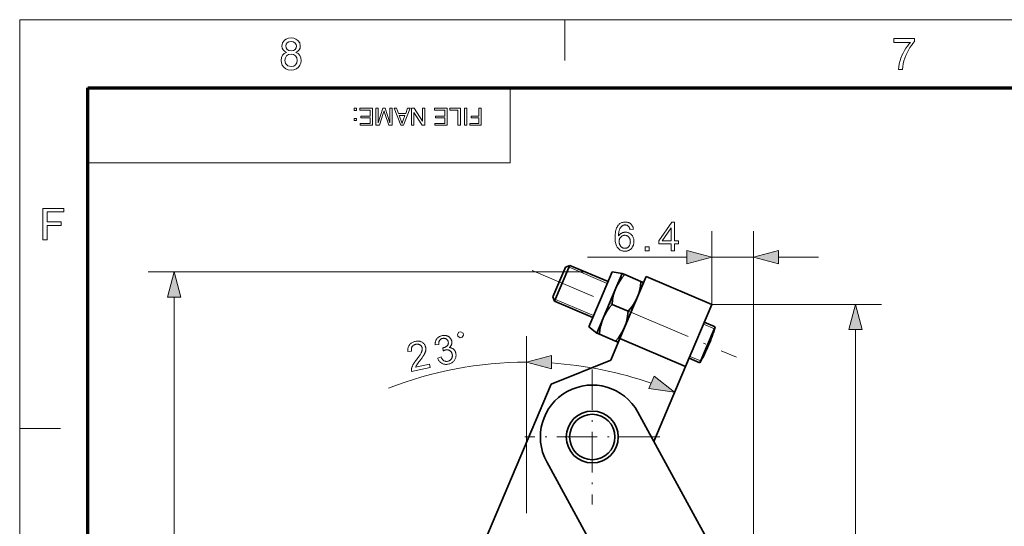
# Model space of a CAD drawing. Extents: x 8 to 406, y -170 to 280.
# Drawn here: x 8 to 83, y 241 to 280 of the extents above; entities that cross this region are included whole.
import ezdxf

# ---------------------------------------------------------------- set-up
doc = ezdxf.new("R2010")
doc.units = 0
doc.linetypes.add('DASHDOT', pattern=[18.5, 12, -3, 0.5, -3])

msp = doc.modelspace()

# ---------------------------------------------------------------- linework, layer by layer
at = {"color": 11, "lineweight": 13}
for p, q in [((7.5, 280.5), (406.5, 280.5)), ((7.5, 7.5), (7.5, 280.5))]:
    msp.add_line(p, q, dxfattribs=at)
at = {"color": 7, "lineweight": 13, "ltscale": 0.07875}
for p, q in [((49.5, 277.35), (49.5, 280.5)), ((7.5, 249), (10.65, 249))]:
    msp.add_line(p, q, dxfattribs=at)
at = {"color": 150, "lineweight": 70}
for p, q in [((12.75, 275.25), (401.25, 275.25)), ((12.75, 12.75), (12.75, 275.25))]:
    msp.add_line(p, q, dxfattribs=at)
at = {"color": 7, "lineweight": 13, "ltscale": 0.144375}
msp.add_line((45.3, 269.475), (45.3, 275.25), dxfattribs=at)
at = {"color": 7, "lineweight": 13}
for p, q in [((12.75, 269.475), (45.3, 269.475)), ((64.051, 227.388), (64.051, 264.205)), ((51.152, 261.067), (17.402, 261.067)), ((19.402, 183.819), (19.402, 259.135)), ((71.903, 215.319), (71.903, 256.641))]:
    msp.add_line(p, q, dxfattribs=at)
at = {"color": 7, "lineweight": 13, "ltscale": 0.140819}
msp.add_line((60.837, 258.572), (60.837, 264.205), dxfattribs=at)
at = {"color": 7, "lineweight": 13, "ltscale": 0.191007}
msp.add_line((51.265, 262.205), (58.905, 262.205), dxfattribs=at)
at = {"color": 7, "lineweight": 13, "ltscale": 0.08035}
msp.add_line((60.837, 262.205), (64.051, 262.205), dxfattribs=at)
at = {"color": 7, "lineweight": 13, "ltscale": 0.076704}
msp.add_line((65.983, 262.205), (69.051, 262.205), dxfattribs=at)
at = {"color": 7, "linetype": 'DASHDOT', "lineweight": 13, "ltscale": 0.427929}
msp.add_line((46.988, 261.181), (62.749, 254.504), dxfattribs=at)
at = {"color": 7, "lineweight": 35, "ltscale": 0.058675}
msp.add_line((48.59, 259.145), (49.506, 261.306), dxfattribs=at)
at = {"color": 7, "lineweight": 35, "ltscale": 0.07041}
msp.add_line((48.723, 258.817), (49.822, 261.411), dxfattribs=at)
at = {"color": 7, "lineweight": 35, "ltscale": 0.003826}
msp.add_line((49.506, 261.306), (49.566, 261.447), dxfattribs=at)
at = {"color": 7, "lineweight": 35, "ltscale": 0.008839}
for p, q in [((49.566, 261.447), (49.893, 261.58)), ((48.59, 259.145), (48.723, 258.817))]:
    msp.add_line(p, q, dxfattribs=at)
at = {"color": 7, "lineweight": 13, "ltscale": 0.003749}
for p, q in [((49.835, 261.442), (49.697, 261.5)), ((48.644, 259.014), (48.782, 258.956))]:
    msp.add_line(p, q, dxfattribs=at)
at = {"color": 7, "lineweight": 35, "ltscale": 0.00459}
msp.add_line((49.822, 261.411), (49.893, 261.58), dxfattribs=at)
at = {"color": 7, "lineweight": 13, "ltscale": 0.08}
for p, q in [((52.781, 260.193), (49.835, 261.442)), ((48.782, 258.956), (51.728, 257.707))]:
    msp.add_line(p, q, dxfattribs=at)
at = {"color": 7, "lineweight": 35, "ltscale": 0.08}
for p, q in [((49.893, 261.58), (52.84, 260.331)), ((48.723, 258.817), (51.67, 257.569))]:
    msp.add_line(p, q, dxfattribs=at)
at = {"color": 7, "lineweight": 35, "ltscale": 0.057476}
for p, q in [((53.152, 261.067), (52.255, 258.95)), ((52.255, 258.95), (51.358, 256.833))]:
    msp.add_line(p, q, dxfattribs=at)
at = {"color": 7, "lineweight": 35, "ltscale": 0.019411}
for p, q in [((53.152, 261.067), (53.921, 260.96)), ((51.358, 256.833), (51.97, 256.356))]:
    msp.add_line(p, q, dxfattribs=at)
at = {"color": 7, "lineweight": 35, "ltscale": 0.03125}
for p, q in [((53.921, 260.96), (53.433, 259.809)), ((55.578, 260.258), (55.09, 259.107)), ((53.433, 259.809), (52.945, 258.658)), ((52.458, 257.507), (51.97, 256.356)), ((54.115, 256.805), (53.627, 255.654))]:
    msp.add_line(p, q, dxfattribs=at)
at = {"color": 7, "lineweight": 35, "ltscale": 0.129904}
for p, q in [((55.773, 260.718), (53.746, 255.933)), ((60.837, 258.572), (58.81, 253.788))]:
    msp.add_line(p, q, dxfattribs=at)
at = {"color": 7, "lineweight": 35, "ltscale": 0.005582}
for p, q in [((54.126, 260.873), (53.921, 260.96)), ((55.372, 260.345), (55.578, 260.258)), ((53.422, 255.741), (53.627, 255.654))]:
    msp.add_line(p, q, dxfattribs=at)
at = {"color": 7, "lineweight": 35, "ltscale": 0.033835}
for p, q in [((55.372, 260.345), (54.126, 260.873)), ((54.397, 258.043), (53.151, 258.571)), ((53.422, 255.741), (52.176, 256.269))]:
    msp.add_line(p, q, dxfattribs=at)
at = {"color": 7, "lineweight": 35, "ltscale": 0.1375}
for p, q in [((60.837, 258.572), (55.773, 260.718)), ((58.81, 253.788), (53.746, 255.933))]:
    msp.add_line(p, q, dxfattribs=at)
at = {"color": 7, "lineweight": 35, "ltscale": 0.0625}
msp.add_line((55.09, 259.107), (54.115, 256.805), dxfattribs=at)
at = {"color": 7, "lineweight": 35, "ltscale": 0.031249}
msp.add_line((52.945, 258.658), (52.458, 257.507), dxfattribs=at)
at = {"color": 7, "lineweight": 13, "ltscale": 0.326647}
msp.add_line((60.837, 258.572), (73.903, 258.572), dxfattribs=at)
at = {"color": 7, "lineweight": 35, "ltscale": 0.070409}
msp.add_line((59.919, 254.074), (61.018, 256.667), dxfattribs=at)
at = {"color": 7, "lineweight": 13, "ltscale": 0.022742}
for p, q in [((61.031, 256.698), (60.194, 257.053)), ((59.14, 254.567), (59.978, 254.212))]:
    msp.add_line(p, q, dxfattribs=at)
at = {"color": 7, "lineweight": 35, "ltscale": 0.022742}
for p, q in [((60.252, 257.191), (61.09, 256.836)), ((59.082, 254.429), (59.919, 254.074))]:
    msp.add_line(p, q, dxfattribs=at)
at = {"color": 7, "lineweight": 35, "ltscale": 0.004591}
msp.add_line((61.018, 256.667), (61.09, 256.836), dxfattribs=at)
at = {"color": 7, "lineweight": 13, "ltscale": 0.341091}
msp.add_line((46.551, 242.48), (46.551, 256.123), dxfattribs=at)
at = {"color": 7, "lineweight": 35, "ltscale": 0.005583}
msp.add_line((52.176, 256.269), (51.97, 256.356), dxfattribs=at)
at = {"color": 7, "lineweight": 35, "ltscale": 0.045096}
msp.add_line((53.042, 254.272), (53.746, 255.933), dxfattribs=at)
at = {"color": 7, "lineweight": 35, "ltscale": 0.123744}
msp.add_line((48.454, 252.415), (53.042, 254.272), dxfattribs=at)
at = {"color": 7, "lineweight": 13, "ltscale": 0.000430247}
msp.add_line((59.978, 254.212), (59.994, 254.205), dxfattribs=at)
at = {"color": 7, "linetype": 'DASHDOT', "lineweight": 13, "ltscale": 0.26}
for p, q in [((51.623, 253.558), (51.623, 243.158)), ((56.823, 248.358), (46.423, 248.358))]:
    msp.add_line(p, q, dxfattribs=at)
at = {"color": 7, "lineweight": 35, "ltscale": 0.156547}
msp.add_line((58.81, 253.788), (56.368, 248.022), dxfattribs=at)
at = {"color": 7, "lineweight": 35, "ltscale": 0.4875}
msp.add_line((40.847, 234.46), (48.454, 252.415), dxfattribs=at)
at = {"color": 7, "lineweight": 35, "ltscale": 0.4125}
for p, q in [((63.059, 235.81), (55.13, 250.28)), ((48.115, 246.436), (56.043, 231.965))]:
    msp.add_line(p, q, dxfattribs=at)
at = {"color": 7, "lineweight": 13}
for points in [[(28.073, 277.985), (27.911, 278.066), (27.797, 278.176), (27.73, 278.313), (27.707, 278.474), (27.755, 278.714), (27.9, 278.913), (28.043, 279.012), (28.213, 279.072), (28.413, 279.092), (28.613, 279.071), (28.786, 279.011), (28.93, 278.909), (29.077, 278.707), (29.126, 278.465), (29.104, 278.309), (29.038, 278.175), (28.927, 278.066), (28.77, 277.985), (28.952, 277.89), (29.086, 277.749), (29.167, 277.571), (29.194, 277.361), (29.17, 277.164), (29.099, 276.99), (28.98, 276.837), (28.822, 276.719), (28.635, 276.648), (28.417, 276.625), (28.199, 276.648), (28.011, 276.719), (27.854, 276.838), (27.735, 276.992), (27.663, 277.169), (27.64, 277.37), (27.668, 277.588), (27.752, 277.767), (27.888, 277.901)], [(28.011, 278.476), (28.038, 278.33), (28.117, 278.213), (28.245, 278.137), (28.42, 278.112), (28.591, 278.137), (28.718, 278.213), (28.796, 278.325), (28.822, 278.46), (28.795, 278.601), (28.715, 278.717), (28.586, 278.795), (28.417, 278.821), (28.246, 278.796), (28.118, 278.719), (28.038, 278.607)], [(74.856, 278.754), (74.856, 279.058), (76.444, 279.058), (76.444, 278.812), (76.33, 278.677), (76.216, 278.524), (76.103, 278.35), (75.991, 278.157), (75.885, 277.952), (75.792, 277.745), (75.712, 277.534), (75.644, 277.321), (75.592, 277.113), (75.555, 276.892), (75.532, 276.659), (75.228, 276.659), (75.243, 276.861), (75.284, 277.091), (75.348, 277.346), (75.413, 277.546), (75.489, 277.742), (75.578, 277.934), (75.68, 278.123), (75.79, 278.303), (75.903, 278.468), (76.02, 278.618), (76.14, 278.754)], [(27.944, 277.373), (27.993, 277.136), (28.165, 276.958), (28.29, 276.911), (28.419, 276.895), (28.617, 276.928), (28.765, 277.027), (28.859, 277.177), (28.89, 277.363), (28.858, 277.552), (28.761, 277.706), (28.609, 277.807), (28.409, 277.841), (28.215, 277.808), (28.068, 277.707), (27.975, 277.557)], [(33.449, 273.675), (33.449, 273.512), (33.286, 273.512), (33.286, 273.675)], [(34.684, 273.675), (34.684, 272.368), (33.74, 272.368), (33.74, 272.513), (34.502, 272.513), (34.502, 272.931), (33.794, 272.931), (33.794, 273.076), (34.502, 273.076), (34.502, 273.53), (33.703, 273.53), (33.703, 273.675)], [(36.208, 273.675), (36.208, 272.368), (35.939, 272.368), (35.642, 273.288), (35.582, 273.48), (35.517, 273.272), (35.223, 272.368), (34.956, 272.368), (34.956, 273.675), (35.137, 273.675), (35.137, 272.568), (35.492, 273.675), (35.674, 273.675), (36.027, 272.568), (36.027, 273.675)], [(37.583, 273.675), (37.065, 272.368), (36.864, 272.368), (36.346, 273.675), (36.538, 273.675), (36.684, 273.276), (37.245, 273.276), (37.391, 273.675)], [(38.716, 273.675), (38.716, 272.368), (38.524, 272.368), (37.881, 273.355), (37.881, 272.368), (37.7, 272.368), (37.7, 273.675), (37.892, 273.675), (38.535, 272.688), (38.535, 273.675)], [(40.441, 273.675), (40.441, 272.368), (39.497, 272.368), (39.497, 272.513), (40.259, 272.513), (40.259, 272.931), (39.551, 272.931), (39.551, 273.076), (40.259, 273.076), (40.259, 273.53), (39.461, 273.53), (39.461, 273.675)], [(41.457, 273.675), (41.457, 272.368), (41.276, 272.368), (41.276, 273.53), (40.64, 273.53), (40.64, 273.675)], [(41.947, 273.675), (41.947, 272.368), (41.766, 272.368), (41.766, 273.675)], [(43.055, 273.675), (43.055, 272.368), (42.183, 272.368), (42.183, 272.513), (42.873, 272.513), (42.873, 272.931), (42.292, 272.931), (42.292, 273.076), (42.873, 273.076), (42.873, 273.675)], [(33.449, 272.894), (33.449, 272.731), (33.286, 272.731), (33.286, 272.894)], [(37.191, 273.13), (36.738, 273.13), (36.867, 272.778), (36.922, 272.629), (36.965, 272.513), (37.009, 272.633), (37.053, 272.755)], [(9.288, 263.534), (9.288, 265.967), (10.91, 265.967), (10.91, 265.696), (9.626, 265.696), (9.626, 264.919), (10.707, 264.919), (10.707, 264.649), (9.626, 264.649), (9.626, 263.534)], [(54.794, 264.366), (54.526, 264.345), (54.518, 264.376), (54.51, 264.405), (54.501, 264.433), (54.492, 264.459), (54.482, 264.483), (54.472, 264.505), (54.461, 264.525), (54.449, 264.544), (54.437, 264.561), (54.424, 264.576), (54.401, 264.598), (54.378, 264.618), (54.353, 264.635), (54.328, 264.65), (54.301, 264.663), (54.274, 264.674), (54.245, 264.682), (54.216, 264.687), (54.185, 264.691), (54.154, 264.692), (54.128, 264.691), (54.103, 264.689), (54.079, 264.686), (54.055, 264.68), (54.032, 264.674), (54.01, 264.666), (53.988, 264.657), (53.967, 264.646), (53.947, 264.634), (53.927, 264.62), (53.902, 264.601), (53.878, 264.579), (53.855, 264.556), (53.834, 264.532), (53.813, 264.506), (53.793, 264.478), (53.775, 264.448), (53.757, 264.416), (53.741, 264.383), (53.726, 264.348), (53.712, 264.311), (53.699, 264.271), (53.688, 264.228), (53.678, 264.181), (53.67, 264.132), (53.663, 264.079), (53.657, 264.024), (53.653, 263.966), (53.651, 263.904), (53.649, 263.84), (53.669, 263.869), (53.69, 263.896), (53.712, 263.922), (53.734, 263.946), (53.758, 263.969), (53.782, 263.99), (53.807, 264.01), (53.833, 264.028), (53.86, 264.045), (53.888, 264.06), (53.916, 264.074), (53.945, 264.086), (53.974, 264.097), (54.003, 264.106), (54.032, 264.114), (54.062, 264.121), (54.092, 264.126), (54.122, 264.129), (54.153, 264.132), (54.184, 264.132), (54.237, 264.13), (54.288, 264.124), (54.338, 264.114), (54.387, 264.1), (54.434, 264.083), (54.479, 264.061), (54.522, 264.035), (54.564, 264.005), (54.605, 263.971), (54.644, 263.933), (54.68, 263.892), (54.712, 263.849), (54.74, 263.804), (54.765, 263.756), (54.786, 263.706), (54.803, 263.653), (54.816, 263.598), (54.826, 263.541), (54.831, 263.481), (54.833, 263.419), (54.832, 263.378), (54.83, 263.338), (54.825, 263.298), (54.819, 263.258), (54.811, 263.22), (54.801, 263.181), (54.79, 263.144), (54.776, 263.107), (54.761, 263.07), (54.744, 263.035), (54.726, 263), (54.706, 262.967), (54.684, 262.935), (54.662, 262.906), (54.638, 262.878), (54.613, 262.851), (54.586, 262.826), (54.558, 262.803), (54.529, 262.782), (54.499, 262.762), (54.467, 262.744), (54.435, 262.728), (54.401, 262.714), (54.367, 262.702), (54.332, 262.691), (54.296, 262.683), (54.26, 262.676), (54.222, 262.671), (54.184, 262.669), (54.145, 262.668), (54.078, 262.67), (54.014, 262.678), (53.953, 262.69), (53.894, 262.707), (53.838, 262.73), (53.784, 262.757), (53.733, 262.789), (53.684, 262.827), (53.638, 262.869), (53.594, 262.916), (53.553, 262.969), (53.517, 263.028), (53.485, 263.094), (53.457, 263.166), (53.434, 263.245), (53.415, 263.33), (53.4, 263.421), (53.389, 263.519), (53.383, 263.624), (53.381, 263.735), (53.383, 263.859), (53.39, 263.976), (53.402, 264.086), (53.418, 264.189), (53.44, 264.285), (53.465, 264.375), (53.496, 264.457), (53.531, 264.532), (53.572, 264.601), (53.616, 264.662), (53.659, 264.71), (53.704, 264.753), (53.752, 264.791), (53.804, 264.823), (53.858, 264.851), (53.914, 264.874), (53.974, 264.891), (54.036, 264.904), (54.102, 264.912), (54.17, 264.914), (54.221, 264.913), (54.27, 264.908), (54.317, 264.901), (54.363, 264.891), (54.406, 264.878), (54.448, 264.862), (54.488, 264.843), (54.525, 264.821), (54.561, 264.796), (54.595, 264.769), (54.627, 264.738), (54.656, 264.706), (54.683, 264.671), (54.707, 264.634), (54.728, 264.595), (54.747, 264.554), (54.763, 264.51), (54.776, 264.465), (54.786, 264.417)], [(57.701, 262.705), (57.701, 263.232), (56.747, 263.232), (56.747, 263.479), (57.751, 264.905), (57.971, 264.905), (57.971, 263.479), (58.268, 263.479), (58.268, 263.232), (57.971, 263.232), (57.971, 262.705)], [(57.701, 263.479), (57.701, 264.471), (57.012, 263.479)], [(53.691, 263.418), (53.692, 263.39), (53.694, 263.363), (53.697, 263.335), (53.701, 263.308), (53.706, 263.281), (53.713, 263.255), (53.72, 263.228), (53.729, 263.202), (53.739, 263.176), (53.751, 263.151), (53.763, 263.126), (53.776, 263.102), (53.79, 263.08), (53.806, 263.058), (53.822, 263.038), (53.839, 263.02), (53.857, 263.002), (53.876, 262.986), (53.896, 262.97), (53.916, 262.956), (53.938, 262.944), (53.959, 262.932), (53.981, 262.922), (54.003, 262.914), (54.026, 262.906), (54.048, 262.9), (54.071, 262.896), (54.094, 262.892), (54.117, 262.89), (54.14, 262.89), (54.174, 262.891), (54.207, 262.895), (54.238, 262.902), (54.269, 262.912), (54.299, 262.924), (54.328, 262.939), (54.356, 262.957), (54.383, 262.978), (54.409, 263.002), (54.434, 263.028), (54.458, 263.056), (54.478, 263.087), (54.497, 263.12), (54.513, 263.154), (54.526, 263.191), (54.538, 263.229), (54.546, 263.27), (54.552, 263.312), (54.556, 263.357), (54.557, 263.403), (54.556, 263.448), (54.552, 263.49), (54.546, 263.531), (54.538, 263.57), (54.527, 263.607), (54.513, 263.642), (54.498, 263.675), (54.479, 263.706), (54.459, 263.735), (54.436, 263.762), (54.411, 263.787), (54.385, 263.81), (54.357, 263.829), (54.328, 263.846), (54.298, 263.861), (54.267, 263.873), (54.235, 263.882), (54.201, 263.888), (54.166, 263.892), (54.13, 263.894), (54.093, 263.892), (54.059, 263.888), (54.025, 263.882), (53.992, 263.873), (53.96, 263.861), (53.93, 263.846), (53.9, 263.829), (53.872, 263.81), (53.845, 263.787), (53.819, 263.762), (53.795, 263.735), (53.773, 263.707), (53.754, 263.676), (53.737, 263.644), (53.723, 263.611), (53.712, 263.575), (53.703, 263.538), (53.696, 263.5), (53.693, 263.46)], [(55.693, 262.705), (55.693, 263.013), (56.001, 263.013), (56.001, 262.705)], [(58.905, 261.687), (60.837, 262.205), (58.905, 262.723)], [(65.983, 262.723), (64.051, 262.205), (65.983, 261.687)], [(19.919, 259.135), (19.402, 261.067), (18.884, 259.135)], [(72.421, 256.641), (71.903, 258.572), (71.385, 256.641)], [(41.442, 256.006), (41.586, 256.037), (41.698, 256.211), (41.667, 256.354), (41.493, 256.467), (41.35, 256.436), (41.237, 256.262), (41.268, 256.118)], [(39.069, 253.96), (39.123, 253.706), (37.702, 253.4), (37.697, 253.419), (37.694, 253.438), (37.691, 253.457), (37.689, 253.476), (37.688, 253.495), (37.687, 253.514), (37.687, 253.533), (37.689, 253.552), (37.69, 253.571), (37.693, 253.59), (37.698, 253.622), (37.705, 253.653), (37.713, 253.685), (37.722, 253.717), (37.732, 253.75), (37.744, 253.782), (37.758, 253.815), (37.772, 253.847), (37.788, 253.88), (37.805, 253.914), (37.824, 253.948), (37.845, 253.983), (37.867, 254.02), (37.892, 254.058), (37.919, 254.097), (37.947, 254.138), (37.978, 254.18), (38.01, 254.223), (38.044, 254.268), (38.081, 254.314), (38.136, 254.385), (38.188, 254.452), (38.236, 254.516), (38.279, 254.577), (38.319, 254.635), (38.354, 254.689), (38.386, 254.739), (38.413, 254.787), (38.437, 254.831), (38.456, 254.871), (38.473, 254.91), (38.486, 254.947), (38.498, 254.984), (38.507, 255.02), (38.514, 255.055), (38.518, 255.089), (38.52, 255.122), (38.519, 255.154), (38.516, 255.185), (38.511, 255.215), (38.503, 255.246), (38.494, 255.275), (38.482, 255.303), (38.468, 255.329), (38.452, 255.354), (38.434, 255.377), (38.414, 255.399), (38.392, 255.42), (38.368, 255.439), (38.342, 255.456), (38.314, 255.472), (38.286, 255.485), (38.257, 255.495), (38.226, 255.503), (38.195, 255.509), (38.163, 255.512), (38.13, 255.513), (38.096, 255.512), (38.062, 255.507), (38.026, 255.501), (37.989, 255.492), (37.954, 255.481), (37.921, 255.467), (37.89, 255.452), (37.861, 255.435), (37.834, 255.416), (37.808, 255.395), (37.785, 255.373), (37.764, 255.348), (37.746, 255.321), (37.729, 255.292), (37.715, 255.263), (37.704, 255.232), (37.695, 255.199), (37.689, 255.166), (37.685, 255.131), (37.684, 255.095), (37.686, 255.058), (37.691, 255.019), (37.698, 254.979), (37.42, 254.948), (37.415, 255.009), (37.413, 255.068), (37.415, 255.124), (37.42, 255.178), (37.429, 255.23), (37.442, 255.28), (37.459, 255.327), (37.479, 255.373), (37.503, 255.416), (37.531, 255.456), (37.562, 255.495), (37.596, 255.53), (37.633, 255.564), (37.674, 255.594), (37.718, 255.622), (37.765, 255.647), (37.815, 255.669), (37.869, 255.689), (37.925, 255.706), (37.985, 255.721), (38.046, 255.732), (38.105, 255.739), (38.162, 255.743), (38.218, 255.742), (38.271, 255.738), (38.323, 255.729), (38.373, 255.716), (38.421, 255.7), (38.467, 255.679), (38.512, 255.655), (38.554, 255.627), (38.592, 255.597), (38.628, 255.564), (38.66, 255.529), (38.689, 255.492), (38.714, 255.452), (38.736, 255.409), (38.755, 255.365), (38.771, 255.318), (38.784, 255.268), (38.789, 255.242), (38.793, 255.216), (38.796, 255.19), (38.797, 255.164), (38.798, 255.137), (38.798, 255.111), (38.796, 255.084), (38.794, 255.057), (38.79, 255.03), (38.786, 255.003), (38.78, 254.975), (38.773, 254.947), (38.764, 254.919), (38.754, 254.889), (38.743, 254.86), (38.73, 254.829), (38.717, 254.799), (38.701, 254.767), (38.685, 254.735), (38.667, 254.703), (38.647, 254.668), (38.624, 254.631), (38.599, 254.592), (38.57, 254.549), (38.539, 254.504), (38.505, 254.456), (38.468, 254.405), (38.429, 254.352), (38.386, 254.295), (38.341, 254.236), (38.304, 254.188), (38.269, 254.143), (38.237, 254.101), (38.208, 254.062), (38.182, 254.027), (38.159, 253.995), (38.139, 253.966), (38.121, 253.941), (38.106, 253.919), (38.094, 253.9), (38.084, 253.883), (38.074, 253.866), (38.065, 253.849), (38.056, 253.832), (38.048, 253.815), (38.04, 253.799), (38.033, 253.782), (38.026, 253.766), (38.02, 253.749), (38.014, 253.733)], [(39.715, 254.428), (39.972, 254.52), (39.991, 254.478), (40.011, 254.44), (40.031, 254.404), (40.053, 254.37), (40.075, 254.34), (40.098, 254.312), (40.121, 254.288), (40.146, 254.265), (40.171, 254.246), (40.196, 254.23), (40.223, 254.216), (40.25, 254.204), (40.277, 254.194), (40.305, 254.187), (40.334, 254.182), (40.363, 254.178), (40.392, 254.178), (40.422, 254.179), (40.453, 254.182), (40.484, 254.188), (40.52, 254.197), (40.555, 254.209), (40.588, 254.223), (40.619, 254.239), (40.649, 254.257), (40.677, 254.278), (40.703, 254.301), (40.727, 254.327), (40.75, 254.355), (40.771, 254.385), (40.789, 254.417), (40.805, 254.449), (40.818, 254.482), (40.829, 254.516), (40.836, 254.55), (40.84, 254.585), (40.842, 254.621), (40.841, 254.657), (40.837, 254.695), (40.83, 254.732), (40.821, 254.768), (40.81, 254.802), (40.797, 254.833), (40.782, 254.864), (40.765, 254.892), (40.745, 254.918), (40.724, 254.943), (40.7, 254.966), (40.675, 254.987), (40.647, 255.007), (40.618, 255.024), (40.588, 255.038), (40.557, 255.05), (40.525, 255.06), (40.493, 255.066), (40.46, 255.07), (40.426, 255.072), (40.391, 255.07), (40.356, 255.066), (40.319, 255.06), (40.304, 255.056), (40.288, 255.052), (40.272, 255.047), (40.255, 255.041), (40.237, 255.034), (40.219, 255.027), (40.2, 255.019), (40.18, 255.01), (40.16, 255.001), (40.139, 254.99), (40.119, 255.228), (40.124, 255.229), (40.129, 255.23), (40.134, 255.23), (40.139, 255.231), (40.143, 255.231), (40.147, 255.232), (40.151, 255.233), (40.155, 255.233), (40.159, 255.234), (40.162, 255.235), (40.195, 255.243), (40.227, 255.252), (40.258, 255.264), (40.288, 255.277), (40.317, 255.291), (40.345, 255.307), (40.372, 255.325), (40.398, 255.344), (40.423, 255.365), (40.447, 255.388), (40.468, 255.412), (40.487, 255.438), (40.502, 255.464), (40.515, 255.492), (40.524, 255.522), (40.53, 255.552), (40.533, 255.584), (40.533, 255.618), (40.529, 255.653), (40.523, 255.689), (40.516, 255.717), (40.507, 255.744), (40.496, 255.769), (40.484, 255.793), (40.47, 255.816), (40.454, 255.837), (40.436, 255.857), (40.417, 255.875), (40.396, 255.892), (40.373, 255.908), (40.349, 255.922), (40.324, 255.933), (40.298, 255.943), (40.272, 255.95), (40.245, 255.955), (40.217, 255.958), (40.189, 255.959), (40.159, 255.958), (40.129, 255.954), (40.099, 255.949), (40.069, 255.941), (40.04, 255.932), (40.013, 255.921), (39.987, 255.908), (39.963, 255.894), (39.94, 255.878), (39.918, 255.86), (39.898, 255.841), (39.88, 255.82), (39.863, 255.797), (39.847, 255.772), (39.834, 255.746), (39.822, 255.718), (39.812, 255.688), (39.805, 255.657), (39.799, 255.625), (39.794, 255.59), (39.792, 255.554), (39.792, 255.517), (39.793, 255.478), (39.519, 255.468), (39.519, 255.522), (39.522, 255.574), (39.527, 255.625), (39.536, 255.674), (39.548, 255.72), (39.562, 255.765), (39.58, 255.809), (39.6, 255.85), (39.624, 255.889), (39.651, 255.927), (39.68, 255.962), (39.711, 255.995), (39.745, 256.025), (39.781, 256.053), (39.82, 256.078), (39.86, 256.1), (39.903, 256.12), (39.949, 256.137), (39.996, 256.152), (40.046, 256.165), (40.081, 256.171), (40.116, 256.176), (40.151, 256.18), (40.185, 256.182), (40.219, 256.182), (40.253, 256.181), (40.287, 256.178), (40.32, 256.173), (40.354, 256.167), (40.387, 256.159), (40.419, 256.149), (40.45, 256.139), (40.48, 256.126), (40.509, 256.113), (40.537, 256.098), (40.563, 256.081), (40.588, 256.063), (40.613, 256.044), (40.636, 256.024), (40.658, 256.001), (40.678, 255.978), (40.697, 255.955), (40.715, 255.93), (40.731, 255.905), (40.745, 255.88), (40.759, 255.853), (40.77, 255.826), (40.78, 255.798), (40.789, 255.77), (40.796, 255.741), (40.801, 255.713), (40.805, 255.686), (40.807, 255.658), (40.807, 255.631), (40.806, 255.604), (40.803, 255.577), (40.799, 255.55), (40.792, 255.524), (40.785, 255.497), (40.776, 255.471), (40.765, 255.445), (40.752, 255.42), (40.738, 255.396), (40.722, 255.372), (40.705, 255.349), (40.686, 255.326), (40.665, 255.304), (40.643, 255.282), (40.619, 255.262), (40.593, 255.242), (40.633, 255.24), (40.671, 255.236), (40.708, 255.23), (40.743, 255.221), (40.777, 255.21), (40.81, 255.197), (40.842, 255.182), (40.872, 255.165), (40.901, 255.145), (40.929, 255.123), (40.955, 255.099), (40.979, 255.073), (41.002, 255.045), (41.023, 255.015), (41.042, 254.984), (41.059, 254.95), (41.074, 254.915), (41.088, 254.878), (41.099, 254.839), (41.109, 254.799), (41.119, 254.743), (41.125, 254.688), (41.125, 254.633), (41.122, 254.58), (41.114, 254.527), (41.101, 254.475), (41.084, 254.425), (41.063, 254.374), (41.037, 254.325), (41.007, 254.277), (40.973, 254.23), (40.935, 254.188), (40.895, 254.148), (40.852, 254.112), (40.806, 254.08), (40.757, 254.051), (40.704, 254.025), (40.649, 254.003), (40.591, 253.984), (40.529, 253.969), (40.473, 253.959), (40.419, 253.952), (40.365, 253.95), (40.313, 253.951), (40.261, 253.956), (40.211, 253.964), (40.162, 253.977), (40.115, 253.993), (40.068, 254.013), (40.023, 254.037), (39.98, 254.064), (39.939, 254.093), (39.901, 254.126), (39.867, 254.161), (39.834, 254.199), (39.805, 254.239), (39.778, 254.282), (39.755, 254.328), (39.734, 254.377)], [(48.483, 254.641), (46.551, 254.123), (48.483, 253.606)], [(55.989, 252.081), (57.97, 251.804), (56.393, 253.035)]]:
    msp.add_lwpolyline(points, close=True, dxfattribs=at)
at = {"color": 7, "lineweight": 35}
for points in [[(54.126, 260.873), (53.912, 260.613), (53.718, 260.34), (53.564, 260.081), (53.433, 259.809)], [(55.09, 259.107), (55.18, 259.345), (55.252, 259.589), (55.328, 259.963), (55.372, 260.345)], [(53.433, 259.809), (53.343, 259.571), (53.271, 259.327), (53.195, 258.953), (53.151, 258.571)], [(54.397, 258.043), (54.698, 258.417), (54.921, 258.763), (55.09, 259.107)], [(53.151, 258.571), (52.936, 258.311), (52.743, 258.038), (52.588, 257.779), (52.458, 257.507)], [(54.115, 256.805), (54.232, 257.128), (54.321, 257.482), (54.397, 258.043)], [(52.458, 257.507), (52.358, 257.239), (52.278, 256.952), (52.217, 256.634), (52.176, 256.269)], [(53.422, 255.741), (53.636, 256), (53.83, 256.273), (53.984, 256.532), (54.115, 256.805)]]:
    msp.add_lwpolyline(points, dxfattribs=at)
for radius in [2, 1.75]:
    msp.add_circle((51.623, 248.358), radius, dxfattribs=at)
for centre, radius, start, end in [((49.078, 260.296), 12.5, 337.03735, 343.93164), ((49.048, 260.31), 12.532, 330.16191, 337.03613), ((51.623, 248.358), 4, 28.71999, 208.71998)]:
    msp.add_arc(centre, radius, start, end, dxfattribs=at)
at = {"color": 7, "lineweight": 13}
for start, end in [(90, 111.31537), (70.8237, 86.21584)]:
    msp.add_arc((46.551, 224.852), 29.271, start, end, dxfattribs=at)
for points in [[(58.905, 261.687), (60.837, 262.205), (58.905, 261.687), (58.905, 262.723)], [(65.983, 262.723), (64.051, 262.205), (65.983, 262.723), (65.983, 261.687)], [(19.919, 259.135), (19.402, 261.067), (19.919, 259.135), (18.884, 259.135)], [(72.421, 256.641), (71.903, 258.572), (72.421, 256.641), (71.385, 256.641)], [(48.483, 254.641), (46.551, 254.123), (48.483, 254.641), (48.483, 253.606)], [(55.989, 252.081), (57.97, 251.804), (55.989, 252.081), (56.393, 253.035)]]:
    msp.add_solid(points, dxfattribs=at)

doc.saveas('drawing.dxf')
